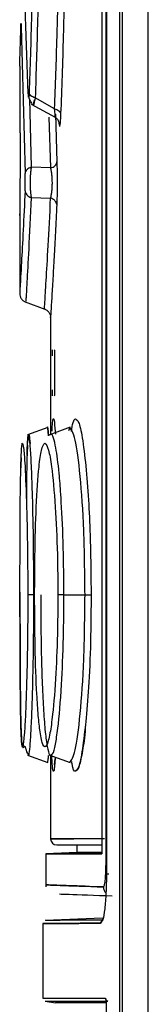
# Model space of a CAD drawing. Extents: x 0 to 16.5, y 0 to 11.7.
# Drawn here: x 8.3 to 8.3, y 9.1 to 9.3 of the extents above; entities that cross this region are included whole.
import ezdxf

# ---------------------------------------------------------------- set-up
doc = ezdxf.new("R2010")
doc.units = 0
doc.linetypes.add('SLD-SOLID', pattern=[0])
doc.layers.get('0').update_dxf_attribs({"linetype": 'CONTINUOUS'})

msp = doc.modelspace()

# ---------------------------------------------------------------- linework, layer by layer
at = {"color": 7, "linetype": 'SLD-SOLID'}
for p, q in [((8.32033568056916, 8.61469405435856), (8.32033568056916, 9.892666775283365)), ((8.320687371489031, 8.321214479178444), (8.320687371489031, 9.89269126009439)), ((8.323961212550985, 8.32121447917982), (8.323961212538949, 9.89269126009439)), ((8.318554595618727, 9.660028321479821), (8.318554595618727, 9.150855850229426)), ((8.318619320365965, 9.659911632943993), (8.318619320365965, 9.149791436885687)), ((8.318043427333306, 9.658533225677852), (8.318043427333306, 9.152350946031554)), ((8.308650046835641, 9.249349130359663), (8.307974471899279, 9.267999486061159)), ((8.307739005725965, 9.257851310635019), (8.308244003899619, 9.239162872861908)), ((8.307548739503599, 9.252839601323158), (8.307548739503599, 9.24441846380738)), ((8.30878487643257, 9.248667601429862), (8.309020419549448, 9.239940129195974)), ((8.309016026993223, 9.248007364709096), (8.312073271197034, 9.246328045797247)), ((8.31200015271191, 9.24741698408824), (8.309527794139454, 9.248808996752237)), ((8.312111000383325, 9.24673199121348), (8.312288777477338, 9.240631296132301)), ((8.311512738601671, 9.239853044093412), (8.311323219885175, 9.246346175007497)), ((8.312616223053983, 9.245363394480302), (8.312582948324264, 9.245573188624356)), ((8.307590518263305, 9.243074285239505), (8.30754887968548, 9.234019167129269)), ((8.311512738601671, 9.239853044093412), (8.309020419549448, 9.239940129195974)), ((8.30901500351611, 9.236079358681877), (8.31149968164092, 9.236018452172104)), ((8.307548739503599, 9.233788542547536), (8.307548739503599, 9.22376231110185)), ((8.308259545260015, 9.222758059678585), (8.31074218042544, 9.221854454375865)), ((8.311485747377615, 9.22085117333313), (8.311485747377615, 9.205849485322238)), ((8.311988117054314, 9.215875156720765), (8.311988117054314, 9.211544448059348)), ((8.311120514568222, 9.206749871039237), (8.308565422235645, 9.20582003704908)), ((8.311120514448058, 9.206749871019147), (8.308565425306993, 9.205820038191282)), ((8.313981367447136, 9.206757339058935), (8.311250443477727, 9.205763886746004)), ((8.312009280055497, 9.207034503173295), (8.312122287017122, 9.205887810152728)), ((8.313933821364188, 9.206731279836395), (8.313771818234041, 9.206309792895869)), ((8.313191425240449, 9.185363329581316), (8.315887733306688, 9.185363342216197)), ((8.308565422235642, 9.164906654345208), (8.311120514568108, 9.16397682035509)), ((8.308565425306998, 9.164906653203003), (8.311120514448177, 9.163976820375096)), ((8.311250445666582, 9.16496280384935), (8.313981367073058, 9.163969352475922)), ((8.311485747377615, 9.164877206069992), (8.311485747377615, 9.154260983492419)), ((8.31200930437485, 9.163705794870141), (8.312084030799998, 9.164448283477094)), ((8.312085024869383, 9.164659201609723), (8.312012668408073, 9.163835449965616)), ((8.314832204070528, 9.153473581917616), (8.314832204070528, 9.152489329949113)), ((8.314832204070528, 9.152489329949102), (8.310895164760641, 9.152351845506882)), ((8.310895196196512, 9.152350946031554), (8.310895196196512, 9.14810690879569)), ((8.318554595618727, 9.150855850229426), (8.318619320365965, 9.150855850229426)), ((8.318230072483706, 9.148112943996317), (8.316438495438025, 9.1481753881285)), ((8.310488334812655, 9.143448910569221), (8.310488334812655, 9.133921984086749)), ((8.318095140759006, 9.144117395407356), (8.310812030411668, 9.143840231328522)), ((8.318022983365895, 9.143730909887065), (8.317879079002745, 9.143483429303954)), ((8.318022714516303, 9.14373044691838), (8.318145985991318, 9.143942444115266)), ((8.310488334812655, 9.133921984086749), (8.318476547056811, 9.133921984086749)), ((8.310813675984587, 9.133534325727284), (8.31213150338453, 9.133301957200755)), ((8.31857071809425, 9.133129412617144), (8.318567831528796, 9.133129412617144)), ((8.318570718094255, 9.133129412617144), (8.31857071809425, 8.61469405435856))]:
    msp.add_line(p, q, dxfattribs=at)
msp.add_arc((8.312273148952418, 9.154260983492419), 0.0007874015748035292, 180.0189321070514, 270.0000000000008, dxfattribs=at)
for points, knots in [([(8.309527791023294, 9.328216905426071), (8.3096389551976, 9.324783966740593), (8.309852348642107, 9.318194014398092), (8.310076912552843, 9.307470520189414), (8.310198393602269, 9.297304042141313), (8.31022944964475, 9.287705721570525), (8.310185298089902, 9.27825732376264), (8.310057830393033, 9.268522037202828), (8.30983725539878, 9.258333299070674), (8.309633609890417, 9.25206569259162), (8.309527794140553, 9.248808996754036)], [0, 0, 0, 0, 0.145474833640127, 0.2792570181277068, 0.400984413172773, 0.5105156710586312, 0.6167222190031115, 0.7338473685470326, 0.861705075149297, 1, 1, 1, 1]), ([(8.30875189528547, 9.327556885500018), (8.30883654845023, 9.325027993459456), (8.309008697870977, 9.319885276100374), (8.309233383033314, 9.310701705982641), (8.309405240379705, 9.299891974204789), (8.309466297173412, 9.287729108406996), (8.309388823143337, 9.2758064839118), (8.309231287632686, 9.266439506643733), (8.309065191426518, 9.259501265670778), (8.30891587649477, 9.254268054021656), (8.308806201700316, 9.251058320321025), (8.308751900392435, 9.249469142618285)], [0, 0, 0, 0, 0.110105498030906, 0.2239089083170107, 0.3590874020913715, 0.5104298528432373, 0.6580591978949565, 0.7861437241667455, 0.8585824587484583, 0.9299824769608555, 1, 1, 1, 1]), ([(8.312000157871214, 9.24741699271211), (8.312111918823176, 9.250406992632017), (8.312293379585386, 9.255261708478285), (8.312424720346057, 9.26082883611788), (8.312475168861676, 9.262967192285855)], [0, 0, 0, 0, 0.615895968907639, 1, 1, 1, 1]), ([(8.313224911299171, 9.261577201121263), (8.313188247983895, 9.259949816343628), (8.313067820420326, 9.254604364567614), (8.312895756907407, 9.24996758989106), (8.312776076907323, 9.246742448289151)], [0, 0, 0, 0, 0.3044428882393633, 1, 1, 1, 1]), ([(8.307550354700906, 9.252839601323158), (8.307559865416067, 9.253110226791064), (8.307576906071295, 9.253595115173919), (8.307666907738403, 9.256692028796259), (8.307706677756054, 9.258060495774506)], [0, 0, 0, 0, 0.5581191001338216, 1, 1, 1, 1]), ([(8.307739005703361, 9.257851311804073), (8.307736641674053, 9.257959208347474), (8.307731950985744, 9.258173295817887), (8.307723174846918, 9.25830162313476), (8.307714311644714, 9.258286681106984), (8.307709237267817, 9.258136321481178), (8.307706677337325, 9.258060467795373)], [0, 0, 0, 0, 0.2512438561097545, 0.4985160776860887, 0.7470105177729887, 1, 1, 1, 1]), ([(8.307706677756054, 9.258060495774506), (8.307709240017921, 9.258136454991888), (8.307714315866571, 9.258286930435338), (8.307723183134991, 9.258301553654237), (8.307731954819587, 9.258173024589786), (8.307736644210463, 9.257959060256221), (8.307739005725965, 9.257851310635019)], [0, 0, 0, 0, 0.2532323315934904, 0.5016540283788119, 0.7490395302019354, 1, 1, 1, 1]), ([(8.308649515915171, 9.249308507301471), (8.308667675057594, 9.249143749592541), (8.3087060238901, 9.248795811037011), (8.308905640650794, 9.248320596118985), (8.30912182523756, 9.247992421896114), (8.30926839065493, 9.247910438354793), (8.309309354065377, 9.24788752486324)], [0, 0, 0, 0, 0.2643380131107176, 0.5582341915980834, 0.8765313506071098, 1, 1, 1, 1]), ([(8.308751900392435, 9.249469142618285), (8.308748619622468, 9.249386229886406), (8.308742136793898, 9.249222393642892), (8.308729821687958, 9.249042341110746), (8.3087165238326, 9.248921404668108), (8.308702486293438, 9.248869997714195), (8.308688283143026, 9.24888678031831), (8.308674399145028, 9.248974962426129), (8.30866118025537, 9.249125213196622), (8.308653790669927, 9.24927383375065), (8.308650046835641, 9.249349130359663)], [0, 0, 0, 0, 0.1276659129355794, 0.2522688991923984, 0.3740185000733915, 0.4938982849037726, 0.6151376600054768, 0.7389441719542579, 0.8677395684363136, 1, 1, 1, 1]), ([(8.30952778951856, 9.248808989193504), (8.30942312739922, 9.248840510024971), (8.309209613927175, 9.248904813348949), (8.308962459834822, 9.24906727003537), (8.30879345746668, 9.249260719011287), (8.308765521260234, 9.249400828782738), (8.308751900301608, 9.249469142617832)], [0, 0, 0, 0, 0.246407218550582, 0.5026771968943868, 0.7575184970447871, 0.9999999999999999, 0.9999999999999999, 0.9999999999999999, 0.9999999999999999]), ([(8.309527794139454, 9.248808996752237), (8.309498201965612, 9.248671196470806), (8.309441528108756, 9.248407286375324), (8.30937802585125, 9.248117428470135), (8.309331455487133, 9.247923847157855), (8.309306645099628, 9.24783411159669), (8.309302681057467, 9.247851109263062), (8.30932193488624, 9.247975563282546), (8.309359915361325, 9.24820224875525), (8.309403037792052, 9.248432735768668), (8.309426032674544, 9.248555642147098)], [0, 0, 0, 0, 0.1311796538437351, 0.2512305099212742, 0.3744182746569918, 0.4967743638038745, 0.6186143579757369, 0.7442257299151522, 0.8636092820793432, 1, 1, 1, 1]), ([(8.31198809853767, 9.246406300490657), (8.31200590982895, 9.246376573253029), (8.31204144047165, 9.24631727222639), (8.312054841330896, 9.246395925576907), (8.312061524422344, 9.246435150489608)], [0, 0, 0, 0, 0.5012938108150365, 1, 1, 1, 1]), ([(8.312061524422344, 9.246435150489608), (8.312063681483636, 9.246499544236272), (8.312068021840863, 9.246629114900118), (8.31204568062785, 9.246973716920653), (8.312015416062906, 9.24726837889592), (8.312000152879273, 9.247416984363918)], [0, 0, 0, 0, 0.3287323340107196, 0.6614627809777512, 1, 1, 1, 1]), ([(8.312000157876875, 9.247416992858863), (8.312103935734159, 9.247385009750781), (8.312316207237972, 9.24731959018415), (8.312563331888162, 9.247154421439093), (8.31273376956481, 9.246956556353886), (8.312762189399503, 9.246812753019057), (8.312776083714308, 9.246742448289082)], [0, 0, 0, 0, 0.2444446136714674, 0.4999970812781626, 0.7555510779472608, 1, 1, 1, 1]), ([(8.312017695997689, 9.246357049189234), (8.312118586701393, 9.246292187598248), (8.31232585714393, 9.24615893557231), (8.312448683830105, 9.245950590277538), (8.312511723550758, 9.245843658880208)], [0, 0, 0, 0, 0.4867587605278159, 0.9999999999999999, 0.9999999999999999, 0.9999999999999999, 0.9999999999999999]), ([(8.312776076907323, 9.246742448289151), (8.312767468865605, 9.246539789674106), (8.31275048374237, 9.246139909926281), (8.312718981041698, 9.24569399487724), (8.312696112496512, 9.245522532238413), (8.31268485583481, 9.245438132601086)], [0, 0, 0, 0, 0.3428687344783954, 0.6765380442858292, 1, 1, 1, 1]), ([(8.312652715371168, 9.24515434259688), (8.312659846389552, 9.24524584860485), (8.312673829927355, 9.245425286891606), (8.312565036760725, 9.245706065565612), (8.312511723550758, 9.245843658880208)], [0, 0, 0, 0, 0.5099581010392416, 1, 1, 1, 1]), ([(8.31268485583481, 9.245438132601086), (8.312673457649119, 9.245384448407304), (8.312650520734067, 9.245276418074605), (8.312627702220071, 9.245334284155515), (8.312616223053983, 9.245363394480302)], [0, 0, 0, 0, 0.4969362996478146, 1, 1, 1, 1]), ([(8.30758581823043, 9.24441846380738), (8.307586458173171, 9.244412104629479), (8.307587742225907, 9.24439934486325), (8.307589539255684, 9.244292572272188), (8.30759105399627, 9.24413764177024), (8.307592102664259, 9.243938624110015), (8.307592619210999, 9.243712421675394), (8.30759250040481, 9.243480146617042), (8.307591855282027, 9.243252965333863), (8.307590966246194, 9.243134153978414), (8.307590518263305, 9.243074285239505)], [0, 0, 0, 0, 0.1252192240566537, 0.2512538650985519, 0.3753306578080802, 0.4998614564882574, 0.6214992536187581, 0.7485388678105713, 0.8732893769977064, 1, 1, 1, 1]), ([(8.311512734742765, 9.239853051611753), (8.311617548639992, 9.239889509078504), (8.311831919032, 9.239964073631926), (8.312080279457382, 9.24015468064913), (8.312249830249018, 9.240383546364535), (8.312275984756374, 9.240549996839004), (8.312288759384415, 9.24063129612978)], [0, 0, 0, 0, 0.2447239777085657, 0.5005211753649877, 0.7560399011806277, 1, 1, 1, 1]), ([(8.312288777477338, 9.240631296132301), (8.312295747487555, 9.240429419324391), (8.312309463999359, 9.240032139330195), (8.312323541914672, 9.239322253818075), (8.312331823889865, 9.238581700213329), (8.31233349457569, 9.237823690551947), (8.312328369027389, 9.237072376423344), (8.312316752855784, 9.236360540953756), (8.312299729044193, 9.235699861869305), (8.31228457643272, 9.235352547791832), (8.312276886826304, 9.235176293780253)], [0, 0, 0, 0, 0.1307433127743771, 0.2572940551141477, 0.3807604059267847, 0.5005390956961655, 0.6207662741449058, 0.7458176237330981, 0.8710082130388012, 1, 1, 1, 1]), ([(8.308238616120155, 9.236957612866082), (8.308241570358499, 9.237028321708635), (8.308247430841924, 9.237168590688801), (8.30825399300483, 9.237432339130134), (8.308258467467923, 9.237719522573789), (8.308260458768641, 9.238020989108355), (8.308260011624418, 9.2383294110902), (8.308257019357416, 9.238629920735137), (8.308251813449413, 9.238919323315983), (8.30824664258298, 9.23908058256971), (8.308244003899619, 9.239162872861908)], [0, 0, 0, 0, 0.1297026457861759, 0.2572981990988111, 0.3784907036164089, 0.4999939364227719, 0.6187221626214896, 0.7425518417898651, 0.8686246917586331, 1, 1, 1, 1]), ([(8.309020414729005, 9.239940138471132), (8.308915539448892, 9.239903929118446), (8.308700945341268, 9.239829838124658), (8.308452263276997, 9.23963965077824), (8.30828252381764, 9.239410835627913), (8.308256646914225, 9.23924425856638), (8.30824400405695, 9.239162872861906)], [0, 0, 0, 0, 0.2444260677004394, 0.5001406796854644, 0.7557802824268209, 1, 1, 1, 1]), ([(8.30902041954944, 9.239940129195986), (8.30899736669887, 9.239789745794472), (8.308953596993485, 9.239504217670337), (8.308909092678132, 9.23900350697508), (8.308879758765226, 9.238487562747343), (8.308869984075436, 9.23795315345493), (8.308878293853134, 9.237425789664526), (8.308906276068237, 9.236931421817758), (8.308949448924666, 9.236464998777388), (8.308992362309644, 9.23621255083261), (8.30901500351611, 9.236079358681877)], [0, 0, 0, 0, 0.133569009159283, 0.2536031785647784, 0.3777446770073396, 0.4998179528424536, 0.6217439205816644, 0.7460270888148588, 0.8660032732747603, 1, 1, 1, 1]), ([(8.311499678632659, 9.236018445711721), (8.311529548129847, 9.236135858753718), (8.311588790297716, 9.23636873187842), (8.311656824413545, 9.236818035692608), (8.311702368744491, 9.237324099789772), (8.311719544549089, 9.237872458502567), (8.311706737228162, 9.238429806210355), (8.311665218560979, 9.238962089534368), (8.31160007379836, 9.239450730260042), (8.311542043827545, 9.239718050037364), (8.311512739663385, 9.239853042051454)], [0, 0, 0, 0, 0.1280060633359522, 0.2538829711178132, 0.3776021032319466, 0.500058954503162, 0.6223899624201563, 0.746075263085873, 0.8717722571568576, 1, 1, 1, 1]), ([(8.308238616120155, 9.236957612866082), (8.308154370750069, 9.235211496481218), (8.307978550317697, 9.231567344435259), (8.307751378961324, 9.227374703178727), (8.307578246140606, 9.224340477665821), (8.307565844017475, 9.224135113596827), (8.307559845080762, 9.224035778503987)], [0, 0, 0, 0, 0.2188032909621845, 0.456643364288681, 0.7371770917992626, 1, 1, 1, 1]), ([(8.308238616977684, 9.23695759076585), (8.308250902485062, 9.23686552394192), (8.308276049023341, 9.236677077356761), (8.308445638354469, 9.236418304966998), (8.308694728981125, 9.236203482661516), (8.308909881843764, 9.23612009154847), (8.30901499912111, 9.236079349135608)], [0, 0, 0, 0, 0.2442769579954344, 0.4999972476830085, 0.7557135547958065, 1, 1, 1, 1]), ([(8.309015003516231, 9.23607935868214), (8.308903329294457, 9.233747638180901), (8.308687216061193, 9.229235265955827), (8.308461700819336, 9.22514475032735), (8.308339787371393, 9.222981277282994), (8.308335139211232, 9.222901558566361), (8.308333208260416, 9.222868441609213)], [0, 0, 0, 0, 0.2924833209845757, 0.5660170733187417, 0.8197136808967337, 1, 1, 1, 1]), ([(8.310708675500507, 9.221867483277585), (8.310719806741133, 9.2220432340531), (8.310742070529894, 9.222394756248365), (8.310916571994307, 9.225255082457174), (8.311171863838743, 9.229622100709276), (8.311390462697386, 9.233886582093943), (8.311499750724153, 9.2360186003424)], [0, 0, 0, 0, 0.2500132994558623, 0.5000559662474651, 0.7500540612045083, 1, 1, 1, 1]), ([(8.312276886826304, 9.235176293780253), (8.312217277455396, 9.233967274682717), (8.312096610710588, 9.231519867560563), (8.311928556917453, 9.228372884757755), (8.311769073130302, 9.22552474010732), (8.311627003565043, 9.223082811724737), (8.311526340213899, 9.221415636706086), (8.311477996860006, 9.220629718309654), (8.311489653512801, 9.22082120676753), (8.311491477695077, 9.22085117333313)], [0, 0, 0, 0, 0.1350668967907082, 0.2734147755366258, 0.4180024756690784, 0.5859715266674934, 0.7681464757516197, 0.9637165920042938, 1, 1, 1, 1]), ([(8.312276841913585, 9.235176293631039), (8.312266172995558, 9.235249541206654), (8.31224149034191, 9.23541900024035), (8.312074698710667, 9.235679402446191), (8.311815209483353, 9.23589838475244), (8.311600725605654, 9.235980120653384), (8.311499750724153, 9.236018600342398)], [0, 0, 0, 0, 0.2159666913301083, 0.4996412033591027, 0.764440708828299, 1, 1, 1, 1]), ([(8.307548747348882, 9.223843965596389), (8.307559055021551, 9.223725723104726), (8.307580170576177, 9.223483500066427), (8.30775082861833, 9.223152605515581), (8.308005433421611, 9.222881278486662), (8.308226323804703, 9.222780378942312), (8.308334088215663, 9.222731153712086)], [0, 0, 0, 0, 0.2442236951784259, 0.5002990434308545, 0.756214016719151, 1, 1, 1, 1]), ([(8.310700983837172, 9.221869870019784), (8.310809496716093, 9.221820152707538), (8.31103191211591, 9.221718248712445), (8.311287307578091, 9.221443914190745), (8.311457092193887, 9.221109823822525), (8.311476343023974, 9.220866007890008), (8.311485733813125, 9.220747071511518)], [0, 0, 0, 0, 0.2439778689504044, 0.5000736853370644, 0.756129860901781, 1, 1, 1, 1]), ([(8.311734801650223, 9.215875156720765), (8.311735037769845, 9.215978140510417), (8.311735512197451, 9.216185062546662), (8.31173950684634, 9.21644150289684), (8.31174502216646, 9.216630470348115), (8.311749562272006, 9.216651875126022), (8.311751828248203, 9.21666255829557)], [0, 0, 0, 0, 0.2487005423679198, 0.4997060490317096, 0.7503022398252246, 1, 1, 1, 1]), ([(8.31196461256189, 9.216662558295567), (8.311967652496774, 9.216651664027648), (8.311973777207859, 9.216629714793193), (8.311981444125355, 9.216442386154911), (8.311987126593335, 9.216186098512017), (8.311987786701799, 9.215978866412698), (8.311988117054314, 9.215875156720765)], [0, 0, 0, 0, 0.2481890280469839, 0.5000390301150045, 0.7497935969573745, 1, 1, 1, 1]), ([(8.311751828248203, 9.210757046484545), (8.311749578267186, 9.21076793997256), (8.311745045002786, 9.210789888185026), (8.311739525933735, 9.210977206290424), (8.311735496338857, 9.211233494177442), (8.311735033357953, 9.211440731927679), (8.311734801650223, 9.211544448059348)], [0, 0, 0, 0, 0.2481500145294721, 0.4999729412215917, 0.7497518082139916, 0.9999999999999999, 0.9999999999999999, 0.9999999999999999, 0.9999999999999999]), ([(8.311988117054314, 9.211544448059348), (8.311987780487133, 9.211441470711105), (8.311987104209894, 9.21123455440734), (8.311981471011572, 9.210978114174797), (8.311973808547751, 9.210789136122058), (8.31196767426944, 9.210767730394554), (8.31196461256189, 9.210757046484545)], [0, 0, 0, 0, 0.248658960197741, 0.4996399093499052, 0.7502629994557414, 1, 1, 1, 1]), ([(8.311685577900725, 9.206276179123357), (8.311701674212278, 9.20667227855172), (8.311740985316169, 9.207639649599859), (8.311840446757191, 9.207907140040719), (8.311933923279161, 9.207841607635435), (8.311997160094725, 9.20716431332303), (8.312009280055497, 9.207034503173295)], [0, 0, 0, 0, 0.2208633788738895, 0.5394020365045602, 0.9117218474849852, 1, 1, 1, 1]), ([(8.314149101196833, 9.206230410763968), (8.314218570260993, 9.20666571656152), (8.314377332817166, 9.207660551629072), (8.314568101957883, 9.20777359766827), (8.31467539704782, 9.207837178627416)], [0, 0, 0, 0, 0.4375657953257114, 1, 1, 1, 1]), ([(8.31467539704782, 9.207837178627416), (8.314804190256009, 9.207758836145402), (8.31508775316942, 9.207586350167634), (8.315550735608062, 9.205644785072685), (8.315838426628888, 9.20312235037113), (8.31598525871806, 9.2018349471148)], [0, 0, 0, 0, 0.2894908133641537, 0.6373694669029921, 1, 1, 1, 1]), ([(8.311236881689595, 9.205690815220816), (8.311175344560132, 9.206373375863214), (8.311111545326725, 9.207081027424483), (8.311070120029653, 9.206706683072488), (8.311068651229434, 9.20669341009426)], [0, 0, 0, 0, 0.9645433992591741, 0.9999999999999999, 0.9999999999999999, 0.9999999999999999, 0.9999999999999999]), ([(8.311068745289084, 9.206690704584965), (8.311070337703729, 9.206705091430127), (8.311111708515115, 9.207078860573722), (8.311175406233199, 9.206371757481413), (8.311236652145874, 9.20569187167784)], [0, 0, 0, 0, 0.03849125966748415, 1, 1, 1, 1]), ([(8.315887742355898, 9.185363342215675), (8.315854404812418, 9.188170297397551), (8.315787712039706, 9.193785696866748), (8.315295204619467, 9.200853838973341), (8.314632515140572, 9.205779331952325), (8.314166647495846, 9.206414061691795), (8.313933821364188, 9.206731279836395)], [0, 0, 0, 0, 0.2499256520590679, 0.4999838910761929, 0.7501075300566067, 1, 1, 1, 1]), ([(8.308487214543018, 9.20316472096176), (8.3085078510276, 9.203804866167873), (8.308550793203507, 9.205136935490907), (8.308641507662418, 9.205907107640378), (8.30874942613779, 9.205909147209738), (8.308830650527023, 9.205109356453892), (8.308872836002736, 9.204693969476818)], [0, 0, 0, 0, 0.2395679827926767, 0.4985137084710682, 0.7395432828409251, 1, 1, 1, 1]), ([(8.308659234847688, 9.205828997385579), (8.308630560848048, 9.205757825341367), (8.308592569171608, 9.205663525790941), (8.308566405186534, 9.204995259125198), (8.30855998831896, 9.204831362888198)], [0, 0, 0, 0, 0.7547442579436997, 1, 1, 1, 1]), ([(8.308825197698178, 9.20506784688829), (8.30881087730602, 9.205236460868154), (8.308759453693277, 9.205841942890329), (8.308716163668185, 9.205797516985712), (8.308684929002546, 9.20576546275905)], [0, 0, 0, 0, 0.2784789204065355, 0.9999999999999999, 0.9999999999999999, 0.9999999999999999, 0.9999999999999999]), ([(8.309356432635635, 9.185363339632767), (8.30934828591781, 9.18751300786395), (8.309331200538953, 9.192021313778298), (8.309209530314572, 9.19757706616315), (8.309064238749867, 9.201591265215242), (8.308934604481594, 9.204038419590026), (8.308857007636163, 9.204768541694447), (8.308825197698178, 9.20506784688829)], [0, 0, 0, 0, 0.2395482521589177, 0.5023830125571402, 0.6870362968814209, 0.8717041146118885, 0.9999999999999999, 0.9999999999999999, 0.9999999999999999, 0.9999999999999999]), ([(8.313191427076935, 9.1853633295813), (8.313175969125224, 9.187392944863234), (8.313143940778103, 9.191598238293535), (8.31296822024605, 9.195435798246), (8.31286057347301, 9.197212212030799), (8.31285905815795, 9.197237475074937), (8.312853595493312, 9.197328023047177), (8.312832951358702, 9.197665675416117), (8.312749318169322, 9.198955300650317), (8.312539803716618, 9.201538347496461), (8.3122168835629, 9.204041374921928), (8.311856104176314, 9.20550634836701), (8.31162794610138, 9.206015722118387), (8.311509699139652, 9.205829010835222), (8.311497925858657, 9.20581042089118)], [0, 0, 0, 0, 0.1857093586947038, 0.384783438031605, 0.3848860570594019, 0.3856274153531332, 0.3876273912436228, 0.3950952663079729, 0.423901057152904, 0.536912167326056, 0.7234688880272304, 0.8447700618887349, 0.9845445020019921, 1, 1, 1, 1]), ([(8.307585016278246, 9.18536334489864), (8.307585931220945, 9.18695292107101), (8.307588137931326, 9.190786750491576), (8.307611938310856, 9.196581802804644), (8.307667843655278, 9.201110665098858), (8.307759570480908, 9.203847791993477), (8.30787897055783, 9.205108774072665), (8.307991327940043, 9.204461714601987), (8.308048926507789, 9.204130007881671)], [0, 0, 0, 0, 0.1348920917468535, 0.3253403510508431, 0.5287868583753856, 0.6632444777879576, 0.8273666102079648, 1, 1, 1, 1]), ([(8.308048926507789, 9.204130007881671), (8.308099498371787, 9.203573295306393), (8.308225438799543, 9.202186899505941), (8.308417652976809, 9.197668804319536), (8.308556781621263, 9.191549206520635), (8.308573079900672, 9.187278845349038), (8.308580390627094, 9.18536333994675)], [0, 0, 0, 0, 0.199809083235423, 0.4975897549130529, 0.7746397787077727, 1, 1, 1, 1]), ([(8.308545139068844, 9.204491290073538), (8.308519436613105, 9.204011610662493), (8.30846851312614, 9.203061236562712), (8.30842391900625, 9.200489585513491), (8.308406230412928, 9.198356983010463), (8.308397782430557, 9.197338462881882)], [0, 0, 0, 0, 0.3474190147039418, 0.688330634467284, 0.9999999999999999, 0.9999999999999999, 0.9999999999999999, 0.9999999999999999]), ([(8.309454033745745, 9.185363338355293), (8.309461546363094, 9.18703491318614), (8.30947943997784, 9.19101628407882), (8.309652120633814, 9.196988897591226), (8.309954265386137, 9.201492210724021), (8.31033620317942, 9.204228562261841), (8.310609958654757, 9.204564686207855), (8.310760389329065, 9.204749388821702)], [0, 0, 0, 0, 0.1651604102336161, 0.3933804444717418, 0.6379225087038518, 0.8010357195580228, 0.9999999999999999, 0.9999999999999999, 0.9999999999999999, 0.9999999999999999]), ([(8.310760389329065, 9.204749388821702), (8.310918129052185, 9.204576137143233), (8.311205965493691, 9.204259995174496), (8.311681955182133, 9.201526116566825), (8.312102723780209, 9.197050985432288), (8.31237646247686, 9.191085174420845), (8.312406403101251, 9.187103319434966), (8.312419486540579, 9.185363330400529)], [0, 0, 0, 0, 0.1989072138543413, 0.3629570503435331, 0.6085493042090637, 0.8289440673719856, 1, 1, 1, 1]), ([(8.307736493666876, 9.202859953825582), (8.30772354180501, 9.202634549921125), (8.307706118733623, 9.202331332641679), (8.307696304795007, 9.201744855398621), (8.30769378628522, 9.201594350210657)], [0, 0, 0, 0, 0.7433742063399448, 0.9999999999999999, 0.9999999999999999, 0.9999999999999999, 0.9999999999999999]), ([(8.31598525871806, 9.2018349471148), (8.316103822199878, 9.200437151736743), (8.316325536501658, 9.197823267414854), (8.316591674595731, 9.19222146425403), (8.316633684513526, 9.18796290770433), (8.316659328775442, 9.185363342047577)], [0, 0, 0, 0, 0.3092849376205986, 0.5783643744520939, 1, 1, 1, 1]), ([(8.30758500447836, 9.185729084382352), (8.307585737854838, 9.184073482509438), (8.3075872178997, 9.180732272198009), (8.30760367847419, 9.175941676371718), (8.307638859450979, 9.17180856965622), (8.307681666878342, 9.16905207575838), (8.307724468870267, 9.168126709948162), (8.307736493667075, 9.16786673756512)], [0, 0, 0, 0, 0.2219702568288952, 0.4479635612167485, 0.68064143848357, 0.9102793669645033, 1, 1, 1, 1]), ([(8.307733714531647, 9.167866760147948), (8.307729785554594, 9.167931519267702), (8.307700953750075, 9.168406737691257), (8.307667573001275, 9.170119818713268), (8.307618522722167, 9.173502667284358), (8.307590159179433, 9.178695944322136), (8.307586679390754, 9.183207239445373), (8.307585016278246, 9.18536334489864)], [0, 0, 0, 0, 0.02811141430726065, 0.2062885048697762, 0.3836973874752933, 0.7054474629951442, 0.9999999999999999, 0.9999999999999999, 0.9999999999999999, 0.9999999999999999]), ([(8.308580390627094, 9.18536333994675), (8.308575958146358, 9.183870676975273), (8.308565110762506, 9.180217759078877), (8.308460484855049, 9.17459716774662), (8.308297705902804, 9.170086514291818), (8.308124447452688, 9.167204141376859), (8.307963987358619, 9.165812384423054), (8.307823886718314, 9.165924125888719), (8.307760754285262, 9.167284226290525), (8.307733714531647, 9.167866760147948)], [0, 0, 0, 0, 0.1151550266924114, 0.2818130186806957, 0.4623525283245972, 0.5802171439555942, 0.7237232695166461, 0.8816700963313979, 1, 1, 1, 1]), ([(8.30935643113099, 9.185363339632815), (8.309252399008907, 9.18536333962738), (8.309040083682122, 9.185363339616286), (8.308793499131058, 9.18536333958852), (8.30862379521762, 9.185363339555494), (8.308594625365993, 9.185363339531584), (8.308580390601323, 9.185363339519917)], [0, 0, 0, 0, 0.2459936017233436, 0.5020392825897031, 0.7569972683363265, 1, 1, 1, 1]), ([(8.308662857942581, 9.164950305049478), (8.30869088252307, 9.164921463959738), (8.308755016379376, 9.16485546153356), (8.308872073011834, 9.165888715497008), (8.309002791020246, 9.167865021527806), (8.309128600056969, 9.170717392422143), (8.309241028630204, 9.174524182591208), (8.309334738826566, 9.179453029458456), (8.30934893332156, 9.183320477865182), (8.30935643113099, 9.185363339632815)], [0, 0, 0, 0, 0.1060924236250659, 0.2427910117849458, 0.3793264883365913, 0.5158523642218951, 0.6522715550858456, 0.81632304534484, 1, 1, 1, 1]), ([(8.312419486540579, 9.185363330400529), (8.31241067281362, 9.183935692976275), (8.31238916683349, 9.180452178883005), (8.31217578186642, 9.174957309886974), (8.311817086485451, 9.170417659098996), (8.311395051774587, 9.167419655866853), (8.310963933089923, 9.165849331589257), (8.310523040742078, 9.165933611494783), (8.310171298565194, 9.167557643737789), (8.309917518946765, 9.16988463958313), (8.309685194395628, 9.173341297196728), (8.30949400652665, 9.178545878428793), (8.309467097133618, 9.18313534417262), (8.309454033745745, 9.185363338355293)], [0, 0, 0, 0, 0.07034710222024927, 0.1716508112225605, 0.287262911749146, 0.362396506893393, 0.4539989613225507, 0.5563752793553589, 0.6439339118147135, 0.7093852819910311, 0.7744968982852608, 0.8905276503107528, 1, 1, 1, 1]), ([(8.310229144604694, 9.185363337939606), (8.310234126772308, 9.183898146229154), (8.310244093151175, 9.180967161799671), (8.31032503497107, 9.176771990494487), (8.310453861844588, 9.17296906056422), (8.310633908054584, 9.169734510573596), (8.310861291390959, 9.16720499336974), (8.311131334558306, 9.16557707291848), (8.31134982273736, 9.164835226728531), (8.311477653386726, 9.164930222678692), (8.311498526299967, 9.16494573415607)], [0, 0, 0, 0, 0.1387630357348078, 0.2775829908300255, 0.4164783889071268, 0.5554300448783921, 0.6944668771097734, 0.833574539545244, 0.9728251071662338, 1, 1, 1, 1]), ([(8.311498526299967, 9.16494573415607), (8.31158386094006, 9.164943795163836), (8.311783214779151, 9.164939265402591), (8.31210022600716, 9.166128585830096), (8.312507271820591, 9.168758643560137), (8.312895780007107, 9.173354909435007), (8.313151915876112, 9.179510106635822), (8.31317917930781, 9.183549034876151), (8.31319142609627, 9.18536332958132)], [0, 0, 0, 0, 0.1085033683155393, 0.2534792788186352, 0.3888512500566676, 0.6300739635469911, 0.8338284789170031, 1, 1, 1, 1]), ([(8.313191426096255, 9.18536332958132), (8.313090488675359, 9.18536332959975), (8.312885626716227, 9.185363329637157), (8.312645426856124, 9.185363329725046), (8.31247570417352, 9.185363329826865), (8.312437902732754, 9.185363329899678), (8.312419486518339, 9.185363329935152)], [0, 0, 0, 0, 0.2491352437998765, 0.5056433350539017, 0.7591579009863368, 1, 1, 1, 1]), ([(8.313935017572334, 9.16399535035439), (8.3141679147006, 9.164315075015638), (8.314633719143455, 9.164954538322071), (8.315296026525122, 9.169882261637019), (8.315787918602911, 9.176947303753598), (8.31585447855435, 9.182558398274384), (8.31588775137338, 9.185363342216084)], [0, 0, 0, 0, 0.2500840931594535, 0.5001791243578844, 0.7501433041499437, 1, 1, 1, 1]), ([(8.315887742355834, 9.18536333266411), (8.315985149278543, 9.185363333151386), (8.316185065496692, 9.185363334151463), (8.316424793809015, 9.185363336447585), (8.31659993799229, 9.18536333915018), (8.31663971670984, 9.18536334109112), (8.316659318197535, 9.185363342047543)], [0, 0, 0, 0, 0.2408710677634407, 0.4943594519662127, 0.7508389512853625, 1, 1, 1, 1]), ([(8.316659328775442, 9.185363342047577), (8.316647335890774, 9.183642282521182), (8.3166204178568, 9.179779363791566), (8.316414275596724, 9.174114218469125), (8.31614977343343, 9.171118455154389), (8.316022447154152, 9.1696763520286)], [0, 0, 0, 0, 0.2941486032606231, 0.6602166464315348, 1, 1, 1, 1]), ([(8.316022447154152, 9.1696763520286), (8.315979597397757, 9.169080610056895), (8.315840930640444, 9.167152720277295), (8.315505217183162, 9.16505027771617), (8.315088455887908, 9.163109526013166), (8.314806722562839, 9.162990025977933), (8.314669296692895, 9.162931735407245)], [0, 0, 0, 0, 0.1239757657556145, 0.4011998869816233, 0.7079130541841905, 1, 1, 1, 1]), ([(8.314675397047827, 9.162889512766863), (8.314804190256014, 9.162967855248885), (8.31508775316943, 9.163140341226665), (8.315550735608078, 9.165081906321698), (8.315838426628908, 9.167604341023338), (8.315985258718083, 9.168891744279724)], [0, 0, 0, 0, 0.2894908133620665, 0.6373694668988972, 1, 1, 1, 1]), ([(8.307736493667075, 9.16786673756512), (8.307750899329761, 9.167458078577127), (8.30778609539912, 9.166459638561019), (8.307840227697266, 9.16612455553366), (8.307872203781898, 9.165926621146825)], [0, 0, 0, 0, 0.4092974854756989, 1, 1, 1, 1]), ([(8.307948449404421, 9.165908535021638), (8.30797098994174, 9.165869728498892), (8.30800457645166, 9.16581190487017), (8.308094309883815, 9.165991354912927), (8.308134312617266, 9.166084378310702), (8.30818902934643, 9.166050239085797), (8.308201394140854, 9.166036428845992), (8.308207740164184, 9.166028022216231), (8.308212276408709, 9.166021464654134), (8.308216859990786, 9.166014291548384), (8.308223190465911, 9.166003647288624), (8.308235985592171, 9.165979737769112), (8.30829207672521, 9.165852118058519), (8.308470829489748, 9.165164057054525), (8.30859271166533, 9.165003017970406), (8.308703665097392, 9.16485641869128)], [0, 0, 0, 0, 0.2619590270245511, 0.3903318423490494, 0.4528846650986563, 0.4596932376635362, 0.4620579542228882, 0.4630463285399977, 0.4639469794273854, 0.4648037040153751, 0.465665416207129, 0.4675732868270156, 0.4728902396025119, 0.520154307142786, 1, 1, 1, 1]), ([(8.311068692844898, 9.164031383574804), (8.311105421919212, 9.163992109247255), (8.311155710158623, 9.163938336130906), (8.311216451743638, 9.164674852429002), (8.311232829433314, 9.164873438543747)], [0, 0, 0, 0, 0.7303710518544783, 1, 1, 1, 1]), ([(8.312012668408073, 9.163835449965616), (8.311995123126344, 9.163618201799197), (8.311932393709878, 9.162841477268985), (8.31183328537684, 9.162832814900648), (8.311724752770548, 9.163195936443746), (8.311675490448238, 9.164468616545177), (8.311653294491743, 9.165042043676438)], [0, 0, 0, 0, 0.1106205713167115, 0.3955002829444726, 0.7276326248760188, 0.9999999999999999, 0.9999999999999999, 0.9999999999999999, 0.9999999999999999]), ([(8.314669296692895, 9.162931735407245), (8.314660248421362, 9.16292099609255), (8.314504752974335, 9.162736439900412), (8.314337370324411, 9.16314904015811), (8.314205220705656, 9.164002393522424), (8.314190260162812, 9.164099000910985)], [0, 0, 0, 0, 0.05194450361879341, 0.8926714658343357, 0.9999999999999999, 0.9999999999999999, 0.9999999999999999, 0.9999999999999999]), ([(8.318364329934413, 9.154260983492419), (8.316388526791528, 9.154260983492419), (8.312436920505757, 9.154260983492419), (8.311128410806505, 9.154260983492419), (8.311751931047219, 9.154260983492419), (8.314004285407975, 9.154260983492419), (8.314438503283126, 9.154260983492419)], [0, 0, 0, 0, 0.3087538713368451, 0.6175077426736901, 0.9262616140105351, 1, 1, 1, 1]), ([(8.312273148635867, 9.153473581917616), (8.312525208668326, 9.153473581917616), (8.312975383942568, 9.153473581917616), (8.316494651565492, 9.153473581917616), (8.318043427333306, 9.153473581917616)], [0, 0, 0, 0, 0.5599153193908094, 0.9999999999999999, 0.9999999999999999, 0.9999999999999999, 0.9999999999999999]), ([(8.318043427333306, 9.152489329949113), (8.317539190454967, 9.152489329949113), (8.315129370728242, 9.152489329949113), (8.31459721732867, 9.152489329949113), (8.315129370728242, 9.15248932994911), (8.317539190454967, 9.152489329949113), (8.318043427333304, 9.152489329949113)], [0, 0, 0, 0, 0.1046212861370824, 0.5000000000000203, 0.8953787138629583, 0.9999999999999999, 0.9999999999999999, 0.9999999999999999, 0.9999999999999999]), ([(8.318619320365965, 9.149791436885687), (8.318607923111768, 9.148959074179801), (8.31858522015812, 9.147301035181812), (8.318409882852084, 9.145241914079175), (8.318208792954824, 9.143960339904611), (8.318068660647391, 9.143787310310508), (8.318022983365895, 9.143730909887065)], [0, 0, 0, 0, 0.2894892129369737, 0.576652943667916, 0.86200653498649, 1, 1, 1, 1]), ([(8.318230072483706, 9.148112943996317), (8.318272360503496, 9.148152940578447), (8.318356647299618, 9.148232660172326), (8.318464247226606, 9.148866403900529), (8.318539841486071, 9.149774941899246), (8.318549682537753, 9.150495911057572), (8.318554595618917, 9.150855850229426)], [0, 0, 0, 0, 0.2523664099957597, 0.5030066731080093, 0.7518793079659325, 1, 1, 1, 1]), ([(8.316438495438025, 9.1481753881285), (8.315036649993175, 9.148224251658295), (8.311555653957031, 9.148345587254997), (8.311142166507786, 9.148359947609318), (8.310895196196512, 9.14836852484953)], [0, 0, 0, 0, 0.4027138871446486, 1, 1, 1, 1]), ([(8.310895196196512, 9.148368524849532), (8.311201582347083, 9.14835787556131), (8.311814355885435, 9.148336576941864), (8.316091497405715, 9.148187488411839), (8.318230072483708, 9.148112943996317)], [0, 0, 0, 0, 0.4999989904821048, 1, 1, 1, 1]), ([(8.319362096171965, 9.146932561129752), (8.317165901474027, 9.147009253938558), (8.31348670134847, 9.147137734438054), (8.312876083123879, 9.147159057696323), (8.312629956218471, 9.147167652637254)], [0, 0, 0, 0, 0.5969217827219532, 0.9999999999999999, 0.9999999999999999, 0.9999999999999999, 0.9999999999999999]), ([(8.318230072487562, 9.148112943996315), (8.318244032793865, 9.14796590570452), (8.318272858356497, 9.147662297646228), (8.318459588776399, 9.147421558628556), (8.31855588509477, 9.147297410238043)], [0, 0, 0, 0, 0.4843029945313289, 0.9999999999999999, 0.9999999999999999, 0.9999999999999999, 0.9999999999999999]), ([(8.317879079002745, 9.143483429303954), (8.317643082324716, 9.143480522434892), (8.317065380498093, 9.14347340664165), (8.316059076776291, 9.143467180034268), (8.314803512499488, 9.143460803828644), (8.31341751683519, 9.143455946337852), (8.312439886308736, 9.143453190349783), (8.311807226668389, 9.143451631687396), (8.31144108969896, 9.143450791305549), (8.31111964634631, 9.14345010381517), (8.310853223710906, 9.143449570742673), (8.310646423195648, 9.1434491838707), (8.310528803333707, 9.143448976816678), (8.31046589256024, 9.143448871399375), (8.310488694783366, 9.143448910261998), (8.310488875042557, 9.143448910569221)], [0, 0, 0, 0, 0.04865072054540003, 0.1190932447026965, 0.223859844658581, 0.3559616198239342, 0.5153982417905837, 0.5752389959590578, 0.6381793468145768, 0.7042192923648469, 0.7733588305126504, 0.8455979590566999, 0.9209366756923189, 0.9993749780119866, 1, 1, 1, 1]), ([(8.310493621647211, 9.143448918659534), (8.310512137070075, 9.143448948129898), (8.310549068420324, 9.143449006912261), (8.310837424131131, 9.143449528840259), (8.311262505550571, 9.14345038781991), (8.311804406469262, 9.143451602870286), (8.312428062403875, 9.143453168709684), (8.31310623730849, 9.143455077570575), (8.313957963522808, 9.143457825333021), (8.31497226345099, 9.143461576415355), (8.316112718181113, 9.143467516363604), (8.317064043283262, 9.143473390877903), (8.31764269301145, 9.143480517433987), (8.317879079141724, 9.143483428727183)], [0, 0, 0, 0, 0.1119158633828895, 0.2232303296371181, 0.32737814513788, 0.4243592922329123, 0.5141737545161229, 0.5968215168360741, 0.6723025653084904, 0.7871488950804069, 0.8800473334111211, 0.9509977361268842, 0.9999999999999999, 0.9999999999999999, 0.9999999999999999, 0.9999999999999999]), ([(8.318218225322656, 9.14387365585947), (8.316077901986931, 9.1438621072893), (8.311797346924896, 9.14383901064326), (8.31117720008593, 9.143841220743358), (8.31086713330242, 9.143842325769757)], [0, 0, 0, 0, 0.5000107006467697, 1, 1, 1, 1]), ([(8.317879079043706, 9.143483429303972), (8.31788379733825, 9.14352970737947), (8.317893511094887, 9.14362498205102), (8.317971128219758, 9.143749795864128), (8.318083693473683, 9.143841558359311), (8.318174514960475, 9.14386322715164), (8.318218225322157, 9.143873655859464)], [0, 0, 0, 0, 0.2451081659924315, 0.5046147610570298, 0.761582102089612, 1, 1, 1, 1]), ([(8.310813670175715, 9.133534326751548), (8.311147194081682, 9.133534313840977), (8.311814646397384, 9.133534288004178), (8.31646997202001, 9.133534092142124), (8.318799045491465, 9.133533994151747)], [0, 0, 0, 0, 0.4996969792761117, 1, 1, 1, 1]), ([(8.318578804349002, 9.133300182525051), (8.316882280325403, 9.133300651719326), (8.312912818546204, 9.133301749522072), (8.312415990259819, 9.133301881582058), (8.312131503386539, 9.133301957200404)], [0, 0, 0, 0, 0.427393968746049, 1, 1, 1, 1]), ([(8.318476547056811, 9.133921984086749), (8.318488935106577, 9.133910375506177), (8.318513553666161, 9.1338873059724), (8.318544435939824, 9.133703240534844), (8.318566870963318, 9.133444573362146), (8.318569427784185, 9.133235116085354), (8.318570718094255, 9.133129412617144)], [0, 0, 0, 0, 0.2489644737240778, 0.4947628437518526, 0.7450300104079496, 1, 1, 1, 1]), ([(8.318476547105316, 9.133921984086749), (8.318481002669134, 9.133876811956261), (8.31849014713519, 9.133784102025292), (8.318563575358695, 9.133661907521615), (8.31867011945409, 9.133570273650546), (8.318757130320547, 9.133545788852125), (8.318799045055844, 9.133533994074224)], [0, 0, 0, 0, 0.246401982660767, 0.5057080672752936, 0.7618904814534764, 1, 1, 1, 1])]:
    msp.add_open_spline(points, degree=3, knots=knots, dxfattribs=at)
for points in [[(8.30754887968549, 9.234019167129281), (8.30754887968549, 9.233954577951948), (8.307548879685488, 9.233825399597283), (8.30754887968549, 9.233770114022665), (8.30754887968549, 9.233825399597283), (8.30754887968549, 9.233954577951948), (8.30754887968549, 9.234019167129281)], [(8.318043427333306, 9.152350946031554), (8.316001904647132, 9.152350946031554), (8.311918859274785, 9.152350946031554), (8.310383364657376, 9.152350946031552), (8.311918859274785, 9.152350946031554), (8.316001904647132, 9.152350946031554), (8.318043427333306, 9.152350946031554)], [(8.318619320366016, 9.149791436885529), (8.318618754106208, 9.149791436885529), (8.318617621586592, 9.14979143688553), (8.31868682546162, 9.149791436885529), (8.318797355718536, 9.14979143688553), (8.318893619776077, 9.149791436885529), (8.318941751804848, 9.149791436885529)]]:
    msp.add_open_spline(points, degree=3, dxfattribs=at)

doc.saveas('drawing.dxf')
